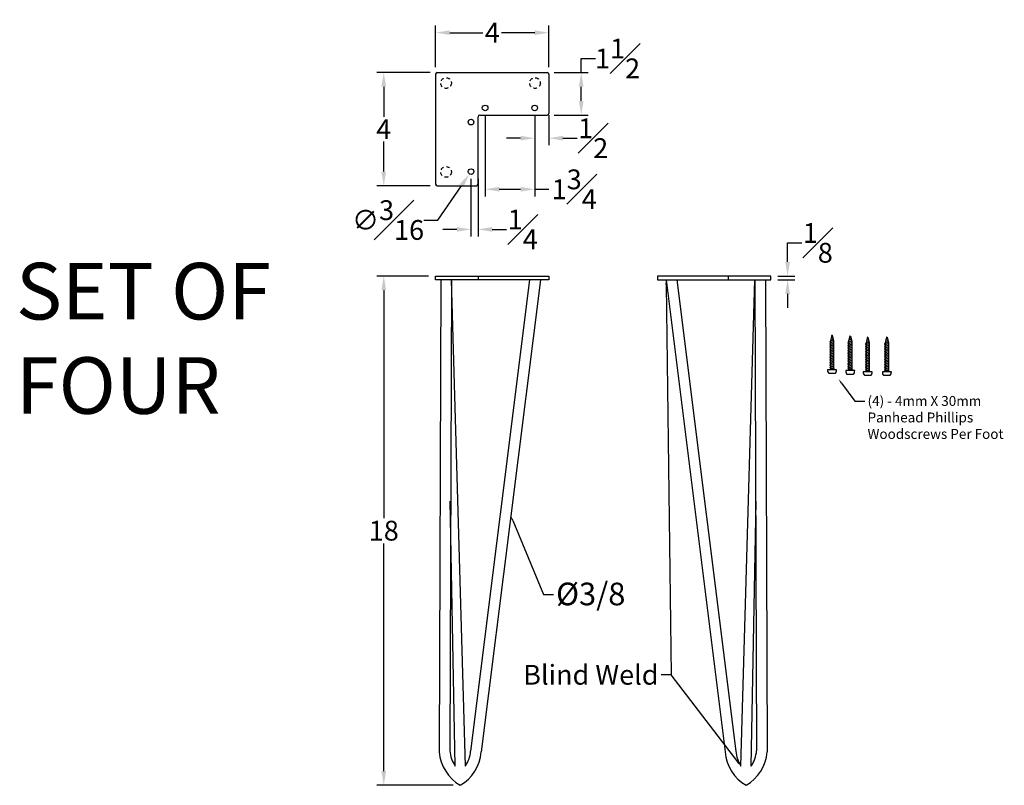
# Model space of a CAD drawing. Units: inches. Extents: x -5.3 to 29.5, y -1 to 41.7.
# Drawn here: x -5.3 to 29.5, y 14.6 to 41.7 of the extents above; entities that cross this region are included whole.
import ezdxf
from ezdxf import colors
from ezdxf.entities.mleader import LeaderData, LeaderLine
from ezdxf.math import Vec2, Vec3

# ---------------------------------------------------------------- set-up
doc = ezdxf.new("R2010")
doc.units = ezdxf.units.IN
doc.header["$MEASUREMENT"] = 0
doc.linetypes.add('HIDDEN2', pattern=[0.1875, 0.125, -0.0625])
doc.layers.add('hidden', color=7, linetype='HIDDEN2')
doc.styles.get("Standard").update_dxf_attribs({"font": 'arial_0.ttf'})
doc.dimstyles.new('New OWP', dxfattribs={"dimtxt": 0.7, "dimasz": 0.5, "dimexe": 0.25, "dimexo": 0.25, "dimgap": 0.09, "dimtad": 0, "dimtih": 1, "dimtoh": 1, "dimdec": 4, "dimrnd": 0.0625, "dimzin": 0, "dimdsep": 46, "dimlunit": 5, "dimtxsty": 'Standard', "dimcen": 0, "dimadec": 0, "dimazin": 0, "dimtfac": 1, "dimtdec": 4, "dimtofl": 0, "dimtmove": 0, "dimatfit": 3, "dimfxl": 1, "dimfrac": 1, "dimtolj": 1, "dimtzin": 0, "dimarcsym": 0})

# ---------------------------------------------------------------- blocks, each defined once
blk = doc.blocks.new('*D7')
at = {"color": 0, "lineweight": -2, "transparency": 16777216}
for p, q in [((9.189, 39.803), (7.298, 39.803)), ((7.548, 39.303), (7.548, 38.243)), ((7.548, 36.303), (7.548, 37.363)), ((9.189, 35.803), (7.298, 35.803))]:
    blk.add_line(p, q, dxfattribs=at)
at = {"color": 0, "transparency": 16777216}
for points in [[(7.464, 39.303), (7.631, 39.303), (7.548, 39.803)], [(7.464, 36.303), (7.631, 36.303), (7.548, 35.803)]]:
    blk.add_solid(points, dxfattribs=at)
at = {"layer": 'Defpoints', "color": 0, "transparency": 16777216}
for p in [(9.439, 39.803), (7.548, 35.803), (9.439, 35.803)]:
    blk.add_point(p, dxfattribs=at)
at = {"color": 0, "transparency": 16777216, "insert": (7.548, 37.803), "char_height": 0.7, "attachment_point": 5}
blk.add_mtext('\\A1;4', dxfattribs=at)
blk = doc.blocks.new('*D8')
at = {"color": 0, "lineweight": -2, "transparency": 16777216}
for p, q in [((9.129, 32.614), (7.298, 32.614)), ((7.548, 32.114), (7.548, 24.061)), ((7.548, 15.114), (7.548, 23.166)), ((9.996, 14.614), (7.298, 14.614))]:
    blk.add_line(p, q, dxfattribs=at)
at = {"color": 0, "transparency": 16777216}
for points in [[(7.464, 32.114), (7.631, 32.114), (7.548, 32.614)], [(7.464, 15.114), (7.631, 15.114), (7.548, 14.614)]]:
    blk.add_solid(points, dxfattribs=at)
at = {"layer": 'Defpoints', "color": 0, "transparency": 16777216}
for p in [(9.379, 32.614), (7.548, 14.614), (10.246, 14.614)]:
    blk.add_point(p, dxfattribs=at)
at = {"color": 0, "transparency": 16777216, "insert": (7.548, 23.614), "char_height": 0.7, "attachment_point": 5}
blk.add_mtext('\\A1;18', dxfattribs=at)
blk = doc.blocks.new('*D9')
at = {"color": 0, "lineweight": -2, "transparency": 16777216}
for p, q in [((9.379, 39.993), (9.379, 41.464)), ((13.379, 39.993), (13.379, 41.464)), ((9.879, 41.214), (11.047, 41.214)), ((12.879, 41.214), (11.711, 41.214))]:
    blk.add_line(p, q, dxfattribs=at)
at = {"color": 0, "transparency": 16777216}
for points in [[(9.879, 41.297), (9.879, 41.131), (9.379, 41.214)], [(12.879, 41.297), (12.879, 41.131), (13.379, 41.214)]]:
    blk.add_solid(points, dxfattribs=at)
at = {"layer": 'Defpoints', "color": 0, "transparency": 16777216}
for p in [(9.379, 41.214), (9.379, 39.743), (13.379, 39.743)]:
    blk.add_point(p, dxfattribs=at)
at = {"color": 0, "transparency": 16777216, "insert": (11.379, 41.214), "char_height": 0.7, "attachment_point": 5}
blk.add_mtext('\\A1;4', dxfattribs=at)
blk = doc.blocks.new('*D10')
at = {"color": 0, "lineweight": -2, "transparency": 16777216}
for p, q in [((14.523, 39.803), (14.523, 40.303)), ((14.523, 40.303), (15.023, 40.303)), ((13.569, 39.803), (14.773, 39.803)), ((14.523, 38.803), (14.523, 39.303)), ((13.569, 38.303), (14.773, 38.303))]:
    blk.add_line(p, q, dxfattribs=at)
at = {"color": 0, "transparency": 16777216}
for points in [[(14.44, 39.303), (14.606, 39.303), (14.523, 39.803)], [(14.44, 38.803), (14.606, 38.803), (14.523, 38.303)]]:
    blk.add_solid(points, dxfattribs=at)
at = {"layer": 'Defpoints', "color": 0, "transparency": 16777216}
for p in [(13.319, 39.803), (14.523, 39.803), (13.319, 38.303)]:
    blk.add_point(p, dxfattribs=at)
at = {"color": 0, "transparency": 16777216, "insert": (15.809, 40.303), "char_height": 0.7, "attachment_point": 5}
blk.add_mtext('\\A1;1{\\H1.000000x;\\S1#2;}', dxfattribs=at)
blk = doc.blocks.new('*D11')
at = {"color": 0, "lineweight": -2, "transparency": 16777216}
for p, q in [((9.463, 34.592), (10.291, 35.807)), ((8.963, 34.592), (9.463, 34.592))]:
    blk.add_line(p, q, dxfattribs=at)
at = {"color": 0, "transparency": 16777216}
blk.add_solid([(10.222, 35.854), (10.36, 35.761), (10.573, 36.221)], dxfattribs=at)
at = {"layer": 'Defpoints', "color": 0, "transparency": 16777216}
for p in [(10.573, 36.221), (10.686, 36.386)]:
    blk.add_point(p, dxfattribs=at)
at = {"color": 0, "transparency": 16777216, "insert": (7.699, 34.592), "char_height": 0.7, "attachment_point": 5}
blk.add_mtext('\\A1;∅{\\H1.000000x;\\S3#16;}', dxfattribs=at)
blk = doc.blocks.new('*D12')
at = {"color": 0, "lineweight": -2, "transparency": 16777216}
for p, q in [((12.879, 38.303), (12.879, 37.235)), ((13.379, 38.303), (13.379, 37.235)), ((12.379, 37.485), (11.879, 37.485)), ((13.879, 37.485), (14.379, 37.485))]:
    blk.add_line(p, q, dxfattribs=at)
at = {"color": 0, "transparency": 16777216}
for points in [[(12.379, 37.569), (12.379, 37.402), (12.879, 37.485)], [(13.879, 37.569), (13.879, 37.402), (13.379, 37.485)]]:
    blk.add_solid(points, dxfattribs=at)
at = {"layer": 'Defpoints', "color": 0, "transparency": 16777216}
for p in [(12.879, 38.553), (13.379, 38.553), (13.379, 37.485)]:
    blk.add_point(p, dxfattribs=at)
at = {"color": 0, "transparency": 16777216, "insert": (14.947, 37.485), "char_height": 0.7, "attachment_point": 5}
blk.add_mtext('\\A1;{\\H1.000000x;\\S1#2;}', dxfattribs=at)
blk = doc.blocks.new('*D13')
at = {"color": 0, "lineweight": -2, "transparency": 16777216}
for p, q in [((11.129, 38.303), (11.129, 35.43)), ((12.879, 38.303), (12.879, 35.43)), ((11.629, 35.68), (12.379, 35.68)), ((12.879, 35.68), (13.379, 35.68))]:
    blk.add_line(p, q, dxfattribs=at)
at = {"color": 0, "transparency": 16777216}
for points in [[(11.629, 35.763), (11.629, 35.597), (11.129, 35.68)], [(12.379, 35.763), (12.379, 35.597), (12.879, 35.68)]]:
    blk.add_solid(points, dxfattribs=at)
at = {"layer": 'Defpoints', "color": 0, "transparency": 16777216}
for p in [(11.129, 38.553), (12.879, 38.553), (12.879, 35.68)]:
    blk.add_point(p, dxfattribs=at)
at = {"color": 0, "transparency": 16777216, "insert": (14.276, 35.68), "char_height": 0.7, "attachment_point": 5}
blk.add_mtext('\\A1;1{\\H1.000000x;\\S3#4;}', dxfattribs=at)
blk = doc.blocks.new('*D14')
at = {"color": 0, "lineweight": -2, "transparency": 16777216}
for p, q in [((10.629, 36.053), (10.629, 34.012)), ((10.879, 36.053), (10.879, 34.012)), ((10.129, 34.262), (9.629, 34.262)), ((11.379, 34.262), (11.879, 34.262))]:
    blk.add_line(p, q, dxfattribs=at)
at = {"color": 0, "transparency": 16777216}
for points in [[(10.129, 34.346), (10.129, 34.179), (10.629, 34.262)], [(11.379, 34.346), (11.379, 34.179), (10.879, 34.262)]]:
    blk.add_solid(points, dxfattribs=at)
at = {"layer": 'Defpoints', "color": 0, "transparency": 16777216}
for p in [(10.629, 36.303), (10.879, 36.303), (10.879, 34.262)]:
    blk.add_point(p, dxfattribs=at)
at = {"color": 0, "transparency": 16777216, "insert": (12.457, 34.262), "char_height": 0.7, "attachment_point": 5}
blk.add_mtext('\\A1;{\\H1.000000x;\\S1#4;}', dxfattribs=at)
blk = doc.blocks.new('*D15')
at = {"color": 0, "lineweight": -2, "transparency": 16777216}
for p, q in [((21.815, 33.114), (21.815, 33.785)), ((21.815, 33.785), (22.315, 33.785)), ((21.469, 32.614), (22.065, 32.614)), ((21.469, 32.484), (22.065, 32.484)), ((21.815, 31.984), (21.815, 31.484))]:
    blk.add_line(p, q, dxfattribs=at)
at = {"color": 0, "transparency": 16777216}
for points in [[(21.732, 33.114), (21.899, 33.114), (21.815, 32.614)], [(21.732, 31.984), (21.899, 31.984), (21.815, 32.484)]]:
    blk.add_solid(points, dxfattribs=at)
at = {"layer": 'Defpoints', "color": 0, "transparency": 16777216}
for p in [(21.219, 32.614), (21.219, 32.484), (21.815, 32.484)]:
    blk.add_point(p, dxfattribs=at)
at = {"color": 0, "transparency": 16777216, "insert": (22.882, 33.785), "char_height": 0.7, "attachment_point": 5}
blk.add_mtext('\\A1;{\\H1.000000x;\\S1#8;}', dxfattribs=at)

msp = doc.modelspace()

# ---------------------------------------------------------------- linework, layer by layer
for p, q in [((9.37928, 39.74326), (9.37928, 35.86326)), ((9.43928, 39.80326), (13.31928, 39.80326)), ((13.37928, 39.74326), (13.37928, 38.36326)), ((10.93928, 38.30326), (13.31928, 38.30326)), ((10.87928, 35.86326), (10.87928, 38.24326)), ((9.43928, 35.80326), (10.81928, 35.80326)), ((9.37928, 32.61379), (13.37928, 32.61379)), ((9.37928, 32.48379), (9.37928, 32.61379)), ((13.37928, 32.48379), (9.37928, 32.48379)), ((9.55928, 32.48379), (9.50328, 15.79379)), ((9.93658, 32.48303), (9.87889, 15.82943)), ((10.43709, 15.29564), (9.93658, 32.48303)), ((12.69949, 32.48379), (10.61286, 15.8196)), ((10.87928, 32.61379), (10.87928, 32.48379)), ((13.07928, 32.48379), (10.98928, 15.79379)), ((13.37928, 32.61379), (13.37928, 32.48379)), ((21.21899, 32.61379), (17.21899, 32.61379)), ((17.21899, 32.61379), (17.21899, 32.48379)), ((17.21899, 32.48379), (21.21899, 32.48379)), ((17.51899, 32.48379), (19.60899, 15.79379)), ((17.89878, 32.48379), (19.98541, 15.8196)), ((19.71899, 32.61379), (19.71899, 32.48379)), ((20.16118, 15.29564), (20.66169, 32.48303)), ((20.66169, 32.48303), (20.71938, 15.82943)), ((21.03899, 32.48379), (21.09499, 15.79379)), ((21.21899, 32.48379), (21.21899, 32.61379)), ((23.30584, 30.30071), (23.435, 30.35421)), ((23.30584, 30.24347), (23.46308, 30.3086)), ((23.37596, 30.52234), (23.32946, 30.33634)), ((23.32946, 30.33634), (23.32946, 29.33734)), ((23.33822, 30.37137), (23.42203, 30.40608)), ((23.35418, 30.43522), (23.40906, 30.45795)), ((23.37015, 30.49908), (23.39609, 30.50983)), ((23.38446, 30.52234), (23.37596, 30.52234)), ((23.38446, 30.52234), (23.39296, 30.52234)), ((23.39296, 30.52234), (23.43946, 30.33634)), ((23.43946, 30.33634), (23.43946, 29.33734)), ((23.94787, 30.27101), (24.07702, 30.32451)), ((23.94787, 30.21376), (24.10511, 30.2789)), ((24.01799, 30.49264), (23.97149, 30.30664)), ((23.97149, 30.30664), (23.97149, 29.30764)), ((23.98025, 30.34166), (24.06406, 30.37638)), ((23.99621, 30.40552), (24.05109, 30.42825)), ((24.01217, 30.46938), (24.03812, 30.48012)), ((24.02649, 30.49264), (24.01799, 30.49264)), ((24.02649, 30.49264), (24.03499, 30.49264)), ((24.03499, 30.49264), (24.08149, 30.30664)), ((24.08149, 30.30664), (24.08149, 29.30764)), ((24.56699, 30.23351), (24.69615, 30.28701)), ((24.63712, 30.45515), (24.59062, 30.26915)), ((24.59062, 30.26915), (24.59062, 29.27015)), ((24.59937, 30.30417), (24.68318, 30.33888)), ((24.61534, 30.36803), (24.67021, 30.39076)), ((24.6313, 30.43188), (24.65724, 30.44263)), ((24.64562, 30.45515), (24.63712, 30.45515)), ((24.64562, 30.45515), (24.65412, 30.45515)), ((24.65412, 30.45515), (24.70062, 30.26915)), ((24.70062, 30.26915), (24.70062, 29.27015)), ((25.2424, 30.23351), (25.37156, 30.28701)), ((25.31253, 30.45515), (25.26603, 30.26915)), ((25.26603, 30.26915), (25.26603, 29.27015)), ((25.27478, 30.30417), (25.35859, 30.33888)), ((25.29074, 30.36803), (25.34562, 30.39076)), ((25.30671, 30.43188), (25.33265, 30.44263)), ((25.32103, 30.45515), (25.31253, 30.45515)), ((25.32103, 30.45515), (25.32953, 30.45515)), ((25.32953, 30.45515), (25.37603, 30.26915)), ((25.37603, 30.26915), (25.37603, 29.27015)), ((23.30584, 30.18622), (23.46308, 30.25135)), ((23.30584, 30.12898), (23.46308, 30.19411)), ((23.30584, 30.07173), (23.46308, 30.13687)), ((23.30584, 30.01449), (23.46308, 30.07962)), ((23.30584, 29.95725), (23.46308, 30.02238)), ((23.30584, 29.9), (23.46308, 29.96513)), ((23.94787, 30.15652), (24.10511, 30.22165)), ((23.94787, 30.09928), (24.10511, 30.16441)), ((23.94787, 30.04203), (24.10511, 30.10716)), ((23.94787, 29.98479), (24.10511, 30.04992)), ((23.94787, 29.92754), (24.10511, 29.99268)), ((23.94787, 29.8703), (24.10511, 29.93543)), ((24.56699, 30.17627), (24.72424, 30.2414)), ((24.56699, 30.11902), (24.72424, 30.18416)), ((24.56699, 30.06178), (24.72424, 30.12691)), ((24.56699, 30.00454), (24.72424, 30.06967)), ((24.56699, 29.94729), (24.72424, 30.01242)), ((24.56699, 29.89005), (24.72424, 29.95518)), ((25.2424, 30.17627), (25.39965, 30.2414)), ((25.2424, 30.11902), (25.39965, 30.18416)), ((25.2424, 30.06178), (25.39965, 30.12691)), ((25.2424, 30.00454), (25.39965, 30.06967)), ((25.2424, 29.94729), (25.39965, 30.01242)), ((25.2424, 29.89005), (25.39965, 29.95518)), ((23.30584, 29.84276), (23.46308, 29.90789)), ((23.30584, 29.78551), (23.46308, 29.85065)), ((23.30584, 29.72827), (23.46308, 29.7934)), ((23.30584, 29.67102), (23.46308, 29.73616)), ((23.30584, 29.61378), (23.46308, 29.67891)), ((23.30584, 29.55654), (23.46308, 29.62167)), ((23.94787, 29.81306), (24.10511, 29.87819)), ((23.94787, 29.75581), (24.10511, 29.82094)), ((23.94787, 29.69857), (24.10511, 29.7637)), ((23.94787, 29.64132), (24.10511, 29.70646)), ((23.94787, 29.58408), (24.10511, 29.64921)), ((23.94787, 29.52683), (24.10511, 29.59197)), ((24.56699, 29.8328), (24.72424, 29.89794)), ((24.56699, 29.77556), (24.72424, 29.84069)), ((24.56699, 29.71832), (24.72424, 29.78345)), ((24.56699, 29.66107), (24.72424, 29.7262)), ((24.56699, 29.60383), (24.72424, 29.66896)), ((24.56699, 29.54658), (24.72424, 29.61172)), ((25.2424, 29.8328), (25.39965, 29.89794)), ((25.2424, 29.77556), (25.39965, 29.84069)), ((25.2424, 29.71832), (25.39965, 29.78345)), ((25.2424, 29.66107), (25.39965, 29.7262)), ((25.2424, 29.60383), (25.39965, 29.66896)), ((25.2424, 29.54658), (25.39965, 29.61172)), ((23.54346, 29.29984), (23.22546, 29.29984)), ((23.28546, 29.29984), (23.32946, 29.33734)), ((23.30584, 29.49929), (23.46308, 29.56442)), ((23.30584, 29.44205), (23.46308, 29.50718)), ((23.30584, 29.3848), (23.46308, 29.44994)), ((23.32946, 29.33734), (23.46308, 29.39269)), ((23.43946, 29.33734), (23.32946, 29.33734)), ((23.48346, 29.29984), (23.43946, 29.33734)), ((24.18549, 29.27014), (23.86749, 29.27014)), ((23.92749, 29.27014), (23.97149, 29.30764)), ((23.94787, 29.46959), (24.10511, 29.53472)), ((23.94787, 29.41235), (24.10511, 29.47748)), ((23.94787, 29.3551), (24.10511, 29.42023)), ((23.97149, 29.30764), (24.10511, 29.36299)), ((24.08149, 29.30764), (23.97149, 29.30764)), ((24.12549, 29.27014), (24.08149, 29.30764)), ((24.80462, 29.23265), (24.48662, 29.23265)), ((24.54662, 29.23265), (24.59062, 29.27015)), ((24.56699, 29.48934), (24.72424, 29.55447)), ((24.56699, 29.43209), (24.72424, 29.49723)), ((24.56699, 29.37485), (24.72424, 29.43998)), ((24.56699, 29.31761), (24.72424, 29.38274)), ((24.59062, 29.27015), (24.72424, 29.32549)), ((24.70062, 29.27015), (24.59062, 29.27015)), ((24.74462, 29.23265), (24.70062, 29.27015)), ((25.48003, 29.23265), (25.16203, 29.23265)), ((25.22203, 29.23265), (25.26603, 29.27015)), ((25.2424, 29.48934), (25.39965, 29.55447)), ((25.2424, 29.43209), (25.39965, 29.49723)), ((25.2424, 29.37485), (25.39965, 29.43998)), ((25.2424, 29.31761), (25.39965, 29.38274)), ((25.26603, 29.27015), (25.39965, 29.32549)), ((25.37603, 29.27015), (25.26603, 29.27015)), ((25.42003, 29.23265), (25.37603, 29.27015)), ((23.48946, 29.16284), (23.27946, 29.16284)), ((24.13149, 29.13314), (23.92149, 29.13314)), ((24.75062, 29.09565), (24.54062, 29.09565)), ((25.42603, 29.09565), (25.21603, 29.09565)), ((10.06701, 15.29564), (9.89849, 24.65126)), ((20.53126, 15.29564), (20.69978, 24.65126))]:
    msp.add_line(p, q)
for centre in [(11.12928, 38.55326), (12.87928, 38.55326), (10.62928, 38.05326), (10.62928, 36.30326)]:
    msp.add_circle(centre, 0.1)
for centre, radius, start, end in [((9.43928, 39.74326), 0.06, 90, 180), ((13.31928, 39.74326), 0.06, 0, 90), ((10.93928, 38.24326), 0.06, 90, 180), ((13.31928, 38.36326), 0.06, 270, 0), ((9.43928, 35.86326), 0.06, 180, 270), ((10.81928, 35.86326), 0.06, 270, 0), ((23.3946, 29.28737), 0.1696, 175.78163, 227.243178), ((23.37433, 29.28737), 0.1696, 312.756822, 4.21837), ((24.03663, 29.25767), 0.1696, 175.78163, 227.243178), ((24.01635, 29.25767), 0.1696, 312.756822, 4.21837), ((24.65575, 29.22017), 0.1696, 175.78163, 227.243178), ((24.63548, 29.22017), 0.1696, 312.756822, 4.21837), ((25.33116, 29.22017), 0.1696, 175.78163, 227.243178), ((25.31089, 29.22017), 0.1696, 312.756822, 4.21837), ((11.04393, 15.93996), 1.54757, 185.419749, 238.974294), ((11.04393, 15.93996), 1.17027, 185.419749, 213.406595), ((9.5209, 15.89445), 1.47183, 299.527703, 356.078253), ((9.5209, 15.89445), 1.09453, 326.831611, 356.078253), ((21.07737, 15.89445), 1.47183, 183.921747, 240.472297), ((21.07737, 15.89445), 1.09453, 183.921747, 213.168389), ((19.55434, 15.93996), 1.54757, 301.025706, 354.580251), ((19.55434, 15.93996), 1.17027, 326.593405, 354.580251)]:
    msp.add_arc(centre, radius, start, end)
at = {"layer": 'hidden'}
for centre in [(9.74793, 39.43461), (12.89063, 39.43461), (9.74793, 36.29191)]:
    msp.add_circle(centre, 0.18865, dxfattribs=at)

# ---------------------------------------------------------------- texts
at = {"insert": (-5.44646, 33.07797), "char_height": 2, "attachment_point": 1}
msp.add_mtext_dynamic_manual_height_columns('SET OF FOUR', width=14.3521314, gutter_width=1, heights=[0], dxfattribs=at)

# ---------------------------------------------------------------- dimensions: what is measured, and where the dimension line sits
for base, p1, p2, picture, middle in [((9.37928, 41.21409), (13.37928, 39.74326), (9.37928, 39.74326), '*D9', (11.37928, 41.21409)), ((12.87928, 35.68001), (11.12928, 38.55326), (12.87928, 38.55326), '*D13', (14.27592, 35.68001)), ((10.87928, 34.26227), (10.62928, 36.30326), (10.87928, 36.30326), '*D14', (12.45696, 34.26227))]:
    dim = msp.add_linear_dim(base=base, p1=p1, p2=p2, dimstyle='New OWP')
    dim.commit()
    dim.dimension.update_dxf_attribs({"geometry": picture, "text_midpoint": middle})
for base, p1, p2, picture, middle in [((14.52316, 39.80326), (13.31928, 38.30326), (13.31928, 39.80326), '*D10', (15.80926, 40.30326)), ((7.54777, 35.80326), (9.43928, 39.80326), (9.43928, 35.80326), '*D7', (7.54777, 37.80326)), ((7.54777, 14.61379), (9.37928, 32.61379), (10.24628, 14.61379), '*D8', (7.54777, 23.61379))]:
    dim = msp.add_linear_dim(base=base, p1=p1, p2=p2, angle=90, dimstyle='New OWP')
    dim.commit()
    dim.dimension.update_dxf_attribs({"geometry": picture, "text_midpoint": middle})
dim = msp.add_linear_dim(base=(13.37928, 37.48549), p1=(12.87928, 38.55326), p2=(13.37928, 38.55326), dimstyle='New OWP')
dim.commit()
dim.dimension.update_dxf_attribs({"geometry": '*D12', "text_midpoint": (14.94669, 37.48549), "dimtype": 160})
dim = msp.add_diameter_dim_2p(p1=(10.6856, 36.38589), p2=(10.57296, 36.22063), dimstyle='New OWP')
dim.commit()
dim.dimension.update_dxf_attribs({"geometry": '*D11', "text_midpoint": (7.69855, 34.59237), "dimtype": 163})
dim = msp.add_linear_dim(base=(21.81545, 32.48379), p1=(21.21899, 32.61379), p2=(21.21899, 32.48379), angle=90, dimstyle='New OWP')
dim.commit()
dim.dimension.update_dxf_attribs({"geometry": '*D15', "text_midpoint": (22.88166, 33.78529), "dimtype": 160})

# ---------------------------------------------------------------- leaders
ml = msp.add_multileader_mtext('Standard')
ml.set_content('Blind Weld', color=256)
ml.set_leader_properties()
ml.build(insert=Vec2(0, 0))
ml.multileader.update_dxf_attribs({"dogleg_length": 0.36, "arrow_head_size": 0.18})
ctx = ml.context
ctx.base_point, ctx.char_height, ctx.arrow_head_size, ctx.landing_gap_size, ctx.plane_origin = Vec3(12.63171, 18.51473), 0.7, 0.18, 0.09, Vec3(20.16118, 15.29564)
ctx.text_align_type = 2
notes = []
notes.append((ctx, [(0, (1, 1, 0), (17.70357, 18.51473), (-1, 0), 0.36, [(0, [(20.16118, 15.29564)], 0, []), (1, [(17.51899, 32.48379)], 0, [])])]))
ctx.mtext.insert, ctx.mtext.alignment, ctx.mtext.flow_direction = Vec3(17.25357, 18.87046), 3, 5
ml = msp.add_multileader_mtext('Standard')
ml.set_content('(4) - 4mm X 30mm Panhead Phillips Woodscrews Per Foot', color=256)
ml.set_leader_properties()
ml.build(insert=Vec2(0, 0))
ml.multileader.update_dxf_attribs({"dogleg_length": 0.36, "arrow_head_size": 0.18})
ctx = ml.context
ctx.base_point, ctx.char_height, ctx.arrow_head_size, ctx.landing_gap_size, ctx.plane_origin = Vec3(24.54912, 28.19586), 0.35, 0.18, 0.09, Vec3(9.96635, 24.31413)
notes.append((ctx, [(0, (1, 1, 0), (24.18912, 28.19586), (1, 0), 0.36, [(0, [(23.61114, 28.97652)], 0, [])])]))
ctx.mtext.insert, ctx.mtext.width, ctx.mtext.defined_height, ctx.mtext.flow_direction = Vec3(24.63912, 28.37373), 4.831873, 9.89822, 5
ml = msp.add_multileader_mtext('Standard')
ml.set_content('%%C3/8', color=256)
ml.set_leader_properties()
ml.build(insert=Vec2(0, 0))
ml.multileader.update_dxf_attribs({"dogleg_length": 0.36, "arrow_head_size": 0.18})
ctx = ml.context
ctx.base_point, ctx.char_height, ctx.arrow_head_size, ctx.landing_gap_size, ctx.plane_origin = Vec3(13.54515, 21.36034), 0.8, 0.18, 0.09, Vec3(12.03428, 24.13879)
notes.append((ctx, [(0, (1, 1, 0), (13.18515, 21.36034), (1, 0), 0.36, [(0, [(12.03428, 24.13879)], 0, [])])]))
ctx.mtext.insert, ctx.mtext.flow_direction = Vec3(13.63515, 21.77644), 5
for ctx, leaders in notes:
    for number, flags, end, landing, length, lines in leaders:
        leader = LeaderData()
        leader.index, (leader.has_last_leader_line, leader.has_dogleg_vector, leader.attachment_direction) = number, flags
        leader.last_leader_point, leader.dogleg_vector, leader.dogleg_length = Vec3(end), Vec3(landing), length
        for number, points, colour, breaks in lines:
            line = LeaderLine()
            line.index, line.vertices, line.color, line.breaks = number, Vec3.list(points), colors.encode_raw_color(colour), breaks
            leader.lines.append(line)
        ctx.leaders.append(leader)

doc.saveas('drawing.dxf')
